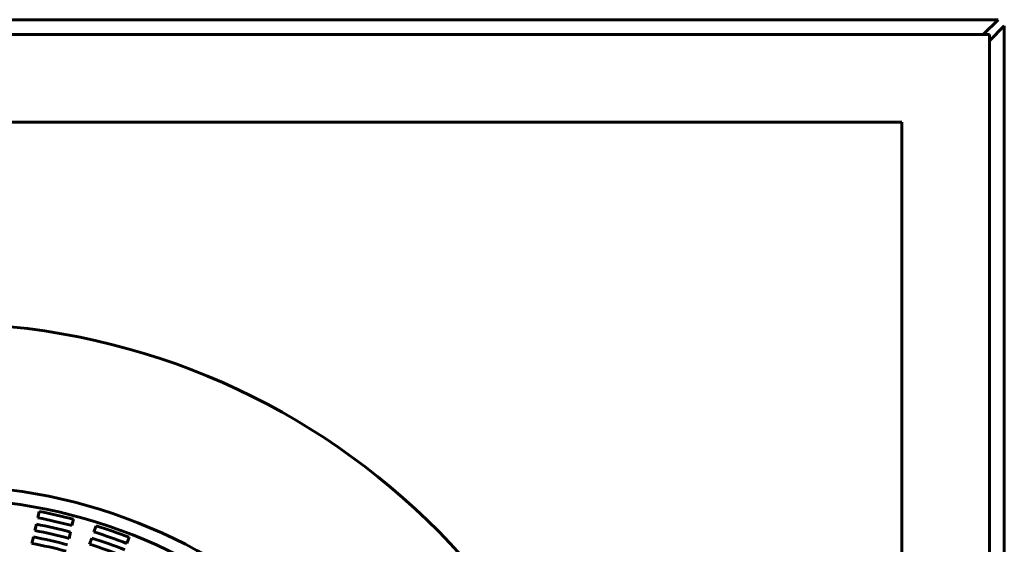
# Model space of a CAD drawing. Units: millimetres. Extents: x 29 to 249, y 12 to 202.
# Drawn here: x 91 to 107, y 92 to 101 of the extents above; entities that cross this region are included whole.
import ezdxf

# ---------------------------------------------------------------- set-up
doc = ezdxf.new("R2010")
doc.units = ezdxf.units.MM
doc.linetypes.add('K5LT_BASIC', pattern=[0])
doc.layers.add('Системный слой', color=7, linetype='Continuous')

# ---------------------------------------------------------------- blocks, each defined once
blk = doc.blocks.new('U1')
at = {"layer": 'Системный слой', "color": 150, "linetype": 'K5LT_BASIC', "lineweight": 60, "true_color": 0x0080ff}
for p, q in [((106.972, 100.683), (61.315, 100.683)), ((106.972, 66.22), (106.972, 100.683))]:
    blk.add_line(p, q, dxfattribs=at)

msp = doc.modelspace()

# ---------------------------------------------------------------- linework, layer by layer
at = {"layer": 'Системный слой', "color": 150, "linetype": 'K5LT_BASIC', "lineweight": 60, "true_color": 0x0080ff}
for p, q in [((106.8708, 100.6826), (107.1137, 100.9255)), ((106.9718, 100.5816), (107.2147, 100.8245)), ((105.5432, 99.2541), (62.7432, 99.2541)), ((105.5432, 67.6482), (105.5432, 99.2541)), ((91.4489, 92.8046), (91.4727, 92.9087)), ((91.4014, 92.5962), (91.4252, 92.7004)), ((92.006, 92.6774), (92.0298, 92.7816)), ((92.3633, 92.5745), (92.3986, 92.6753)), ((91.9585, 92.4691), (91.9823, 92.5733)), ((91.3538, 92.3879), (91.3776, 92.4921)), ((92.2928, 92.3728), (92.3281, 92.4736)), ((92.9027, 92.3857), (92.938, 92.4866))]:
    msp.add_line(p, q, dxfattribs=at)
for points in [[(61.0718, 66.0778), (61.0718, 100.9255), (107.1137, 100.9255)], [(107.2147, 100.8245), (107.2147, 65.9768), (61.1728, 65.9768)]]:
    msp.add_lwpolyline(points, dxfattribs=at)
for radius in [8.7857, 8.7857, 8.5714]:
    msp.add_circle((89.8575, 84.5482), radius, dxfattribs=at)
for radius, start, end in [(11.4286, 0.71622, 88.56746), (8.5151, 75.22, 79.06571), (8.3015, 75.17052, 79.1152), (8.4083, 75.19558, 79.09014), (8.5151, 68.79143, 72.63714), (8.1948, 75.14481, 79.1409), (8.4083, 68.767, 72.66157), (7.9812, 75.09133, 79.19439), (8.088, 75.11842, 79.16729), (8.1948, 68.71624, 72.71233), (8.3015, 68.74195, 72.68662)]:
    msp.add_arc((89.8575, 84.5482), radius, start, end, dxfattribs=at)

# ---------------------------------------------------------------- block references
at = {"layer": 'Системный слой'}
msp.add_blockref('U1', (0, 0), dxfattribs=at)

doc.saveas('drawing.dxf')
